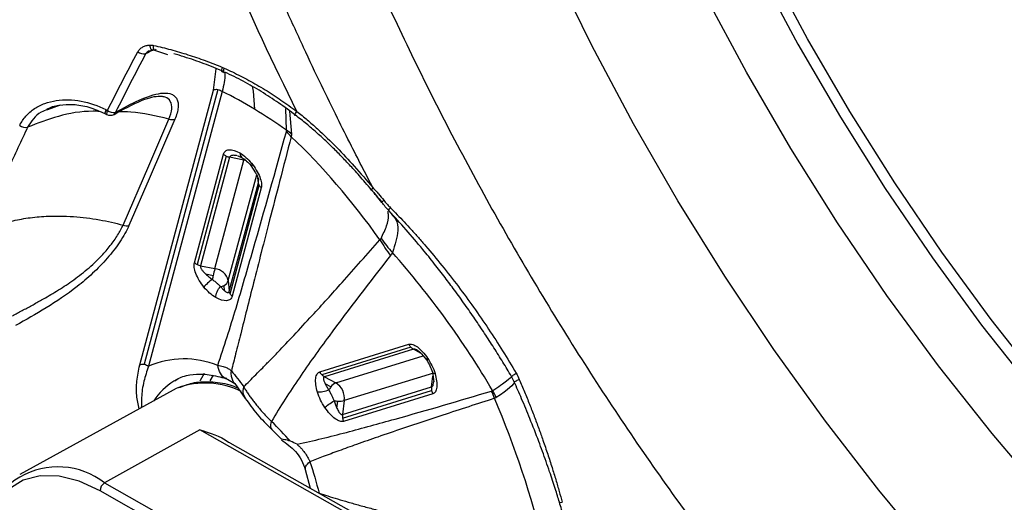
# Model space of a CAD drawing. Units: millimetres. Extents: x 69 to 1126, y 56 to 792.
# Drawn here: x 825 to 850, y 231 to 244 of the extents above; entities that cross this region are included whole.
import ezdxf

# ---------------------------------------------------------------- set-up
doc = ezdxf.new("R2010")
doc.units = ezdxf.units.MM

msp = doc.modelspace()

# ---------------------------------------------------------------- linework, layer by layer
at = {"color": 7, "linetype": 'Continuous', "lineweight": 25}
for p, q in [((828.235, 242.754), (828.326, 242.776)), ((828.348, 242.776), (828.273, 242.747)), ((828.378, 242.77), (828.716, 242.662)), ((829.907, 241.736), (829.981, 242.287)), ((827.991, 234.585), (829.907, 241.736)), ((830.023, 241.753), (828.107, 234.602)), ((830.137, 241.702), (828.221, 234.55)), ((825.923, 241.346), (825.593, 241.223)), ((827.36, 241.157), (827.434, 241.198)), ((831.814, 240.692), (831.796, 241.253)), ((831.888, 241.19), (831.943, 240.589)), ((827.092, 241.122), (827.136, 241.101)), ((827.323, 241.104), (827.397, 241.145)), ((829.414, 237.244), (830.17, 240.068)), ((830.244, 240.019), (829.487, 237.196)), ((830.331, 239.989), (829.575, 237.166)), ((829.946, 237.09), (830.703, 239.913)), ((830.703, 239.913), (830.331, 239.989)), ((830.548, 240.024), (830.657, 239.977)), ((830.767, 239.896), (830.703, 239.913)), ((830.883, 239.774), (831.007, 239.582)), ((830.297, 236.778), (831.035, 239.532)), ((831.08, 239.326), (831.068, 239.45)), ((830.323, 236.502), (831.08, 239.326)), ((830.345, 236.435), (831.102, 239.258)), ((831.153, 239.196), (830.396, 236.373)), ((834.548, 238.508), (834.574, 238.474)), ((829.575, 237.166), (829.946, 237.09)), ((829.904, 236.906), (829.714, 236.945)), ((830.2, 236.515), (830.186, 236.655)), ((830.297, 236.778), (830.323, 236.502)), ((832.679, 234.407), (834.997, 235.123)), ((835.048, 235.047), (832.729, 234.331)), ((835.115, 234.995), (832.797, 234.278)), ((833.094, 234.117), (835.371, 234.82)), ((835.318, 234.885), (835.115, 234.995)), ((835.326, 234.876), (835.454, 234.72)), ((829.9, 234.32), (829.813, 234.173)), ((832.797, 234.278), (833.094, 234.117)), ((835.634, 234.373), (833.316, 233.657)), ((835.587, 234.012), (835.624, 234.294)), ((835.61, 234.397), (835.646, 234.142)), ((828.938, 234.199), (828.881, 234.166)), ((830.275, 234.215), (830.463, 234.101)), ((830.463, 234.101), (830.739, 233.715)), ((832.968, 234.015), (832.816, 234.097)), ((833.268, 233.296), (835.587, 234.012)), ((828.858, 233.927), (824.873, 231.739)), ((833.27, 233.205), (835.589, 233.921)), ((835.617, 233.833), (833.298, 233.117)), ((833.122, 233.461), (833.146, 233.644)), ((833.316, 233.657), (833.268, 233.296)), ((829.553, 232.898), (827.075, 231.518)), ((838.74, 227.707), (829.553, 232.898)), ((831.437, 232.899), (831.683, 232.654)), ((838.902, 227.721), (830.347, 232.555)), ((832.301, 231.866), (832.426, 231.38)), ((827.075, 231.518), (838.617, 224.997)), ((838.498, 224.791), (826.957, 231.312))]:
    msp.add_line(p, q, dxfattribs=at)
at = {"color": 7, "linetype": 'Continuous', "lineweight": 25, "flags": 128}
for points in [[(851.617, 231.106), (850.176, 232.798), (848.782, 234.562), (847.441, 236.391), (846.157, 238.278), (844.936, 240.216), (843.781, 242.199), (842.698, 244.219), (841.689, 246.269), (840.759, 248.341)], [(851.663, 226.373), (850.145, 227.949), (848.664, 229.603), (847.227, 231.332), (845.837, 233.127), (844.499, 234.984), (843.219, 236.896), (841.999, 238.857), (840.845, 240.86), (839.76, 242.898), (838.748, 244.964), (837.813, 247.052)], [(844.087, 244.86), (845.123, 242.928), (846.228, 241.032), (847.396, 239.177), (848.623, 237.372), (849.906, 235.623), (851.24, 233.936)], [(851.489, 234.08), (850.156, 235.767), (848.873, 237.517), (847.645, 239.321), (846.477, 241.176), (845.373, 243.072), (844.336, 245.004)], [(828.273, 242.747), (828.2, 242.708), (828.144, 242.677)], [(830.92, 241.841), (830.945, 241.709), (830.976, 241.237)], [(827.108, 241.227), (827.096, 241.191), (827.088, 241.162), (827.086, 241.139), (827.089, 241.126), (827.093, 241.122)], [(827.151, 241.205), (827.139, 241.17), (827.132, 241.14), (827.129, 241.118), (827.132, 241.104), (827.136, 241.101)], [(832.047, 241.081), (832.038, 241.076), (832.032, 241.077), (832.03, 241.083), (832.033, 241.094), (832.039, 241.11), (832.049, 241.13), (832.063, 241.153), (832.079, 241.179)], [(827.558, 238.223), (828.226, 239.768), (828.751, 240.982)], [(828.904, 240.975), (828.236, 239.43), (827.711, 238.216)], [(830.711, 239.941), (830.707, 239.93), (830.703, 239.913)], [(829.561, 234.168), (829.57, 234.187), (829.677, 234.373)], [(828.979, 233.987), (828.94, 233.969), (828.858, 233.927)], [(826.957, 231.312), (826.415, 231.563), (825.891, 231.694), (825.402, 231.702), (824.961, 231.586), (824.584, 231.351), (824.282, 231.002), (824.064, 230.552), (823.955, 230.125)]]:
    msp.add_lwpolyline(points, dxfattribs=at)
at = {"color": 7, "linetype": 'Continuous', "lineweight": 25}
for centre, radius, start, end in [((828.11, 242.972), 0.297, 235.2275, 276.4672), ((824.354, 230.263), 12.818, 58.8918, 63.1798), ((827.317, 241.444), 0.291, 235.3271, 278.5312), ((827.355, 241.214), 0.0806, 301.0249, 348.1288), ((823.481, 228.813), 14.51, 54.9496, 58.8973), ((827.226, 241.279), 0.2, 243.2419, 298.9391), ((827.281, 241.173), 0.0806, 301.0249, 348.1288), ((828.836, 241.203), 0.237, 248.86, 286.5546), ((825.022, 241.048), 0.282, 236.4871, 280.7144), ((831.138, 239.702), 1.198, 47.7435, 55.6545), ((830.91, 239.649), 1.346, 40.4801, 48.2342), ((834.167, 239.078), 0.159, 131.6181, 155.9425), ((827.644, 238.444), 0.238, 248.7592, 286.5372), ((837.581, 239.793), 3.867, 210.3221, 217.6558), ((837.233, 239.989), 3.638, 215.5242, 222.9206), ((816.993, 222.01), 23.435, 30.5368, 41.4111), ((833.256, 236.226), 3.42, 165.3819, 168.5399), ((829.897, 236.681), 0.411, 13.6597, 83.2131), ((834.113, 236.036), 4.299, 168.3294, 169.6183), ((830.025, 236.968), 0.352, 281.6832, 297.2281), ((830.1, 236.845), 0.208, 294.4237, 341.3084), ((829.148, 232.404), 2.338, 68.0869, 113.3565), ((829.762, 232.743), 1.674, 121.7575, 147.1238), ((829.703, 231.977), 2.136, 64.0119, 109.8009), ((833.415, 233.67), 0.565, 142.2821, 152.1552), ((833.204, 233.852), 0.288, 112.49, 145.328), ((832.856, 233.719), 0.464, 352.2338, 59.0724), ((835.673, 233.203), 1.636, 18.3024, 25.3971), ((835.788, 233.081), 1.622, 23.9809, 31.0255), ((833.206, 234.553), 0.911, 260.0322, 266.218), ((833.195, 234.149), 0.507, 264.4243, 283.7252), ((826.082, 227.459), 7.777, 41.3887, 46.6229), ((825.863, 229.956), 1.978, 52.1853, 188.2986), ((827.21, 231.303), 0.253, 122.0471, 178.0714), ((838.955, 231.125), 0.116, 250.6668, 285.7371)]:
    msp.add_arc(centre, radius, start, end, dxfattribs=at)
for points, knots in [([(821.481, 311.697), (821.421, 311.732), (821.362, 311.766), (821.243, 311.834), (821.183, 311.868), (821.004, 311.971), (820.885, 312.04), (820.647, 312.176), (820.527, 312.247), (820.291, 312.358), (820.175, 312.401), (819.834, 312.491), (819.619, 312.498), (819.235, 312.401), (819.067, 312.299), (818.798, 311.996), (818.698, 311.797), (818.609, 311.445), (818.59, 311.319), (818.578, 311.121), (818.578, 311.052), (818.578, 310.915), (818.578, 310.846), (818.578, 310.503), (818.579, 310.229), (818.58, 309.818), (818.58, 309.681), (818.58, 309.406), (818.581, 309.271), (818.581, 308.992), (818.581, 308.85), (818.582, 308.568), (818.582, 308.427), (818.583, 308.006), (818.583, 307.724), (818.584, 306.88), (818.585, 306.317), (818.587, 304.629), (818.589, 303.503), (818.597, 297.877), (818.606, 293.379), (818.613, 286.637), (818.614, 284.392), (818.614, 279.898), (818.611, 277.655), (818.601, 273.163), (818.595, 270.916), (818.598, 266.407), (818.605, 264.146), (818.616, 257.365), (818.615, 252.846), (818.608, 243.812), (818.601, 239.297), (818.591, 233.655), (818.589, 232.526), (818.586, 230.835), (818.585, 230.27), (818.584, 229.424), (818.583, 229.143), (818.582, 228.789), (818.582, 228.718), (818.581, 228.578), (818.581, 228.511), (818.581, 228.306), (818.58, 228.169), (818.58, 227.964), (818.579, 227.896), (818.583, 227.758), (818.587, 227.687), (818.609, 227.472), (818.635, 227.324), (818.741, 226.874), (818.852, 226.566), (819.138, 225.967), (819.313, 225.676), (819.706, 225.148), (819.924, 224.911), (820.266, 224.619), (820.383, 224.532), (820.561, 224.42), (820.62, 224.387), (820.739, 224.319), (820.798, 224.285), (820.976, 224.183), (821.095, 224.115), (821.273, 224.013), (821.332, 223.98), (821.453, 223.911), (821.515, 223.875), (821.822, 223.7), (822.067, 223.56), (822.557, 223.279), (822.802, 223.139), (825.007, 221.876), (826.963, 220.751), (830.877, 218.499), (832.834, 217.373), (834.79, 216.246)], [0, 0, 0, 0, 0.001953, 0.001953, 0.003906, 0.003906, 0.007813, 0.007813, 0.011719, 0.011719, 0.015625, 0.015625, 0.023438, 0.023438, 0.03125, 0.03125, 0.039063, 0.039063, 0.042969, 0.042969, 0.044922, 0.044922, 0.046875, 0.046875, 0.054688, 0.054688, 0.058594, 0.058594, 0.0625, 0.0625, 0.066406, 0.066406, 0.070313, 0.070313, 0.078125, 0.078125, 0.09375, 0.09375, 0.125, 0.125, 0.25, 0.25, 0.3125, 0.3125, 0.375, 0.375, 0.4375, 0.4375, 0.5, 0.5, 0.625, 0.625, 0.75, 0.75, 0.78125, 0.78125, 0.796875, 0.796875, 0.804688, 0.804688, 0.806641, 0.806641, 0.808594, 0.808594, 0.8125, 0.8125, 0.814453, 0.814453, 0.816406, 0.816406, 0.820313, 0.820313, 0.828125, 0.828125, 0.835938, 0.835938, 0.84375, 0.84375, 0.847656, 0.847656, 0.849609, 0.849609, 0.851563, 0.851563, 0.855469, 0.855469, 0.857422, 0.857422, 0.859375, 0.859375, 0.867188, 0.867188, 0.875, 0.875, 0.9375, 0.9375, 1, 1, 1, 1]), ([(834.061, 239.197), (833.978, 239.357), (833.789, 239.717), (833.48, 240.32), (833.115, 241.048), (832.698, 241.901), (832.235, 242.881), (831.729, 243.988), (831.188, 245.224), (830.619, 246.589), (830.03, 248.083), (829.429, 249.704), (828.827, 251.451), (828.235, 253.322), (827.691, 255.221), (827.22, 257.054), (826.836, 258.726), (826.527, 260.239), (826.047, 262.894), (825.596, 266.429), (825.444, 270.142), (825.514, 272.971), (825.695, 275.282), (826.015, 277.571), (826.466, 279.754), (827.024, 281.764), (827.621, 283.441), (828.231, 284.86), (828.843, 286.088), (829.577, 287.352), (830.315, 288.432), (830.998, 289.306), (831.564, 289.962), (832.118, 290.546), (832.655, 291.065), (833.171, 291.522), (833.66, 291.924), (833.983, 292.166), (834.137, 292.281)], [0, 0, 0, 0, 0.007635, 0.017211, 0.02871, 0.042148, 0.057516, 0.074815, 0.094042, 0.115207, 0.138296, 0.163319, 0.190264, 0.219141, 0.249943, 0.278444, 0.304613, 0.328448, 0.349949, 0.431056, 0.500017, 0.537747, 0.579429, 0.625065, 0.666724, 0.708392, 0.750063, 0.777219, 0.807099, 0.839705, 0.875029, 0.896681, 0.917072, 0.936191, 0.954043, 0.970628, 0.985947, 1, 1, 1, 1]), ([(837.97, 292.189), (837.888, 292.136), (837.396, 291.819), (836.554, 291.142), (835.453, 290.156), (834.425, 289.068), (833.467, 287.892), (832.583, 286.626), (831.773, 285.273), (831.041, 283.835), (830.39, 282.314), (829.821, 280.716), (829.336, 279.043), (828.938, 277.3), (828.628, 275.493), (828.406, 273.627), (828.274, 271.708), (828.23, 269.741), (828.274, 267.733), (828.406, 265.688), (828.625, 263.611), (828.929, 261.51), (829.317, 259.387), (829.788, 257.249), (830.34, 255.1), (830.971, 252.946), (831.68, 250.791), (832.464, 248.64), (833.321, 246.499), (834.25, 244.372), (835.247, 242.264), (836.31, 240.18), (837.437, 238.126), (838.626, 236.105), (839.872, 234.123), (841.174, 232.184), (842.528, 230.292), (843.931, 228.454), (845.38, 226.672), (846.873, 224.951), (848.405, 223.296), (849.974, 221.71), (851.575, 220.197), (853.207, 218.762), (854.864, 217.408), (856.545, 216.138), (858.245, 214.957), (859.96, 213.868), (861.688, 212.874), (863.424, 211.978), (865.163, 211.185), (866.902, 210.496), (868.636, 209.915), (870.359, 209.445), (872.066, 209.088), (873.752, 208.844), (875.41, 208.715), (877.034, 208.703), (878.64, 208.798), (879.684, 208.961), (880.212, 209.044)], [0, 0, 0, 0, 0.00325, 0.019625, 0.036033, 0.052509, 0.069088, 0.085792, 0.102641, 0.119641, 0.13679, 0.154078, 0.171491, 0.189006, 0.206601, 0.224256, 0.24195, 0.259667, 0.277394, 0.295117, 0.312831, 0.330532, 0.348216, 0.365882, 0.383532, 0.401165, 0.418783, 0.436388, 0.45398, 0.471563, 0.489138, 0.506708, 0.524275, 0.541841, 0.559408, 0.576978, 0.594554, 0.612138, 0.629731, 0.647337, 0.664957, 0.682594, 0.70025, 0.717926, 0.735623, 0.753341, 0.771082, 0.788842, 0.80662, 0.824409, 0.842201, 0.859981, 0.877734, 0.895441, 0.913079, 0.930623, 0.94805, 0.965339, 0.982474, 1, 1, 1, 1]), ([(832.079, 241.179), (831.467, 242.417), (830.887, 243.662), (830.067, 245.541), (829.803, 246.169), (829.291, 247.425), (829.044, 248.055), (828.33, 249.943), (827.89, 251.204), (827.088, 253.718), (826.724, 254.972), (825.751, 258.715), (825.259, 261.176), (824.765, 264.786), (824.641, 265.975), (824.474, 268.317), (824.431, 269.473), (824.422, 272.873), (824.576, 275.065), (825.052, 278.177), (825.251, 279.186), (825.729, 281.137), (826.008, 282.078), (826.961, 284.789), (827.752, 286.446), (828.921, 288.291), (829.164, 288.648), (829.667, 289.339), (829.928, 289.674), (830.466, 290.319), (830.743, 290.631), (831.172, 291.079), (831.317, 291.226), (831.538, 291.442), (831.611, 291.513), (831.76, 291.653), (831.836, 291.723), (831.911, 291.792)], [0, 0, 0, 0, 0.0625, 0.0625, 0.09375, 0.09375, 0.125, 0.125, 0.1875, 0.1875, 0.25, 0.25, 0.375, 0.375, 0.4375, 0.4375, 0.5, 0.5, 0.625, 0.625, 0.6875, 0.6875, 0.75, 0.75, 0.875, 0.875, 0.90625, 0.90625, 0.9375, 0.9375, 0.96875, 0.96875, 0.984375, 0.984375, 0.992187, 0.992187, 1, 1, 1, 1]), ([(827.941, 242.728), (827.949, 242.742), (827.964, 242.768), (827.994, 242.803), (828.03, 242.833), (828.083, 242.867), (828.157, 242.898), (828.222, 242.903), (828.255, 242.905)], [0, 0, 0, 0, 0.123666, 0.247059, 0.372289, 0.501375, 0.749659, 1, 1, 1, 1]), ([(828.236, 242.753), (828.218, 242.743), (828.183, 242.722), (828.157, 242.692), (828.144, 242.677)], [0, 0, 0, 0, 0.506103, 1, 1, 1, 1]), ([(828.357, 242.795), (828.349, 242.785), (828.339, 242.777), (828.319, 242.775), (828.308, 242.779), (828.287, 242.801), (828.278, 242.818), (828.264, 242.859), (828.258, 242.882), (828.255, 242.905)], [0, 0, 0, 0, 0.25, 0.25, 0.5, 0.5, 0.75, 0.75, 1, 1, 1, 1]), ([(828.273, 242.747), (828.276, 242.757), (828.282, 242.774), (828.295, 242.784), (828.301, 242.788)], [0, 0, 0, 0, 0.545948, 1, 1, 1, 1]), ([(828.365, 242.78), (828.358, 242.79), (828.354, 242.807), (828.35, 242.848), (828.351, 242.872), (828.353, 242.896)], [0, 0, 0, 0, 0.5, 0.5, 1, 1, 1, 1]), ([(828.353, 242.896), (828.427, 242.879), (828.576, 242.845), (828.8, 242.788), (829.023, 242.725), (829.248, 242.657), (829.472, 242.583), (829.697, 242.503), (829.922, 242.418), (830.072, 242.357), (830.147, 242.326)], [0, 0, 0, 0, 0.1222704, 0.2452227, 0.3689058, 0.493369, 0.6186612, 0.7448313, 0.871928, 1, 1, 1, 1]), ([(828.417, 242.799), (828.408, 242.786), (828.398, 242.776), (828.38, 242.768), (828.371, 242.77), (828.365, 242.78)], [0, 0, 0, 0, 0.5, 0.5, 1, 1, 1, 1]), ([(830.169, 242.22), (830.086, 242.255), (829.919, 242.325), (829.666, 242.422), (829.408, 242.514), (829.146, 242.601), (828.969, 242.653), (828.881, 242.679)], [0, 0, 0, 0, 0.196128, 0.394202, 0.594214, 0.796152, 1, 1, 1, 1]), ([(830.131, 242.219), (830.128, 242.23), (830.129, 242.246), (830.135, 242.284), (830.14, 242.305), (830.147, 242.326)], [0, 0, 0, 0, 0.5, 0.5, 1, 1, 1, 1]), ([(830.169, 242.22), (830.16, 242.211), (830.151, 242.205), (830.138, 242.204), (830.133, 242.209), (830.131, 242.219)], [0, 0, 0, 0, 0.5, 0.5, 1, 1, 1, 1]), ([(830.205, 242.204), (830.206, 242.184), (830.217, 242.041), (830.174, 241.859), (830.137, 241.702)], [0, 0, 0, 0, 0.134993, 1, 1, 1, 1]), ([(830.173, 242.2), (830.171, 242.21), (830.172, 242.226), (830.18, 242.263), (830.186, 242.284), (830.193, 242.305)], [0, 0, 0, 0, 0.5, 0.5, 1, 1, 1, 1]), ([(830.21, 242.201), (830.201, 242.192), (830.193, 242.186), (830.179, 242.185), (830.175, 242.189), (830.173, 242.2)], [0, 0, 0, 0, 0.5, 0.5, 1, 1, 1, 1]), ([(830.193, 242.305), (830.265, 242.272), (830.408, 242.207), (830.621, 242.1), (830.832, 241.988), (831.043, 241.87), (831.253, 241.745), (831.462, 241.613), (831.669, 241.475), (831.875, 241.331), (832.011, 241.23), (832.079, 241.179)], [0, 0, 0, 0, 0.107792, 0.216257, 0.325462, 0.435475, 0.546363, 0.658193, 0.771032, 0.884946, 1, 1, 1, 1]), ([(832.047, 241.081), (831.974, 241.135), (831.829, 241.245), (831.607, 241.401), (831.382, 241.552), (831.154, 241.696), (830.922, 241.833), (830.688, 241.964), (830.451, 242.087), (830.29, 242.164), (830.21, 242.202)], [0, 0, 0, 0, 0.125639, 0.251117, 0.376424, 0.501549, 0.626481, 0.751209, 0.875719, 1, 1, 1, 1]), ([(824.866, 240.813), (824.91, 240.903), (824.964, 240.985), (825.093, 241.132), (825.169, 241.197), (825.334, 241.307), (825.423, 241.352), (825.614, 241.423), (825.716, 241.449), (825.924, 241.481), (826.029, 241.487), (826.245, 241.481), (826.355, 241.469), (826.685, 241.406), (826.899, 241.331), (827.108, 241.227)], [0, 0, 0, 0, 0.125, 0.125, 0.25, 0.25, 0.375, 0.375, 0.5, 0.5, 0.625, 0.625, 0.75, 0.75, 1, 1, 1, 1]), ([(827.398, 241.146), (827.651, 241.279), (828.001, 241.464), (828.381, 241.578), (828.503, 241.576), (828.565, 241.575)], [0, 0, 0, 0, 0.5550712, 0.7712176, 1, 1, 1, 1]), ([(827.434, 241.198), (827.645, 241.315), (827.854, 241.423), (828.252, 241.589), (828.445, 241.648), (828.686, 241.66), (828.759, 241.651), (828.849, 241.614), (828.875, 241.598), (828.922, 241.557), (828.941, 241.532), (828.971, 241.474), (828.982, 241.441), (828.993, 241.366), (828.994, 241.325), (828.981, 241.191), (828.952, 241.087), (828.904, 240.975)], [0, 0, 0, 0, 0.25, 0.25, 0.5, 0.5, 0.625, 0.625, 0.6875, 0.6875, 0.75, 0.75, 0.8125, 0.8125, 0.875, 0.875, 1, 1, 1, 1]), ([(828.751, 240.982), (828.784, 241.075), (828.85, 241.261), (828.8, 241.455), (828.693, 241.555), (828.588, 241.564), (828.554, 241.567)], [0, 0, 0, 0, 0.285608, 0.57246, 0.863188, 1, 1, 1, 1]), ([(825.593, 241.223), (825.535, 241.205), (825.387, 241.16), (825.213, 240.995), (825.12, 240.845), (825.074, 240.771)], [0, 0, 0, 0, 0.245035, 0.624249, 1, 1, 1, 1]), ([(826.944, 241.181), (826.889, 241.182), (826.511, 241.195), (825.853, 241.075), (825.334, 240.872), (825.074, 240.771)], [0, 0, 0, 0, 0.077197, 0.538108, 1, 1, 1, 1]), ([(825.572, 241.243), (825.673, 241.288), (825.779, 241.335), (825.9, 241.341), (825.907, 241.341)], [0, 0, 0, 0, 0.946303, 1, 1, 1, 1]), ([(825.907, 241.341), (826.022, 241.353), (826.269, 241.377), (826.678, 241.304), (826.952, 241.184), (827.092, 241.122)], [0, 0, 0, 0, 0.298082, 0.638169, 1, 1, 1, 1]), ([(828.751, 240.982), (828.417, 241.061), (827.967, 241.168), (827.53, 241.169), (827.418, 241.169)], [0, 0, 0, 0, 0.741561, 1, 1, 1, 1]), ([(832.079, 241.179), (832.126, 241.144), (832.218, 241.072), (832.352, 240.962), (832.485, 240.846), (832.746, 240.611), (833.116, 240.252), (833.597, 239.742), (833.901, 239.385), (834.061, 239.197)], [0, 0, 0, 0, 0.06275, 0.125012, 0.184727, 0.250092, 0.500084, 0.735617, 1, 1, 1, 1]), ([(834.027, 239.136), (833.972, 239.202), (833.867, 239.326), (833.714, 239.501), (833.536, 239.699), (833.331, 239.919), (833.086, 240.17), (832.84, 240.408), (832.587, 240.638), (832.325, 240.863), (832.142, 241.006), (832.047, 241.081)], [0, 0, 0, 0, 0.092027, 0.175394, 0.250044, 0.380051, 0.499897, 0.629, 0.749896, 0.869379, 1, 1, 1, 1]), ([(825.074, 240.771), (824.99, 240.592), (824.82, 240.231), (824.57, 239.689), (824.322, 239.144), (824.076, 238.594), (823.915, 238.227), (823.834, 238.042)], [0, 0, 0, 0, 0.195969, 0.393932, 0.59391, 0.795926, 1, 1, 1, 1]), ([(830.02, 234.573), (830.188, 235.062), (830.345, 235.562), (830.649, 236.569), (830.797, 237.076), (831.237, 238.603), (831.523, 239.627), (831.807, 240.653)], [0, 0, 0, 0, 0.25, 0.25, 0.5, 0.5, 1, 1, 1, 1]), ([(831.934, 240.523), (831.833, 240.135), (831.645, 239.414), (831.386, 238.411), (831.159, 237.533), (830.961, 236.753), (830.783, 236.047), (830.628, 235.43), (830.495, 234.903), (830.413, 234.578), (830.376, 234.431)], [0, 0, 0, 0, 0.193345, 0.359635, 0.498872, 0.629248, 0.744543, 0.84476, 0.929907, 1, 1, 1, 1]), ([(831.943, 240.589), (831.942, 240.578), (831.94, 240.555), (831.936, 240.534), (831.934, 240.523)], [0, 0, 0, 0, 0.49967, 1, 1, 1, 1]), ([(830.17, 240.068), (830.179, 240.101), (830.196, 240.129), (830.244, 240.17), (830.277, 240.182), (830.393, 240.191), (830.496, 240.158), (830.598, 240.101)], [0, 0, 0, 0, 0.25, 0.25, 0.5, 0.5, 1, 1, 1, 1]), ([(830.54, 240.026), (830.52, 240.029), (830.484, 240.036), (830.435, 240.039), (830.394, 240.036), (830.363, 240.027), (830.341, 240.012), (830.334, 239.997), (830.331, 239.989)], [0, 0, 0, 0, 0.231468, 0.432792, 0.60604, 0.754459, 0.88319, 1, 1, 1, 1]), ([(830.598, 240.101), (830.6, 240.079), (830.605, 240.036), (830.628, 239.994), (830.651, 239.983), (830.659, 239.979)], [0, 0, 0, 0, 0.391508, 0.782826, 1, 1, 1, 1]), ([(830.657, 239.977), (830.697, 239.95), (830.778, 239.895), (830.847, 239.815), (830.883, 239.774)], [0, 0, 0, 0, 0.489639, 1, 1, 1, 1]), ([(830.904, 239.83), (830.991, 239.719), (831.069, 239.592), (831.137, 239.42), (831.151, 239.366), (831.164, 239.271), (831.162, 239.23), (831.153, 239.196)], [0, 0, 0, 0, 0.5, 0.5, 0.75, 0.75, 1, 1, 1, 1]), ([(831.007, 239.582), (831.014, 239.572), (831.04, 239.533), (831.061, 239.476), (831.077, 239.421), (831.08, 239.4), (831.082, 239.39)], [0, 0, 0, 0, 0.166898, 0.633771, 0.829088, 1, 1, 1, 1]), ([(831.08, 239.326), (831.081, 239.332), (831.084, 239.345), (831.084, 239.366), (831.082, 239.381), (831.081, 239.387)], [0, 0, 0, 0, 0.355683, 0.733418, 1, 1, 1, 1]), ([(834.022, 239.143), (834.063, 239.094), (834.154, 238.985), (834.244, 238.874), (834.293, 238.814)], [0, 0, 0, 0, 0.452817, 1, 1, 1, 1]), ([(834.296, 238.808), (834.249, 238.866), (834.16, 238.976), (834.07, 239.085), (834.027, 239.136)], [0, 0, 0, 0, 0.528758, 1, 1, 1, 1]), ([(834.061, 239.197), (834.063, 239.195), (834.066, 239.192), (834.072, 239.185), (834.082, 239.173), (834.103, 239.15), (834.144, 239.103), (834.226, 239.008), (834.295, 238.925), (834.341, 238.87)], [0, 0, 0, 0, 0.0156116, 0.0312398, 0.0624953, 0.1250032, 0.250009, 0.499997, 1, 1, 1, 1]), ([(834.296, 238.808), (834.294, 238.808), (834.291, 238.809), (834.293, 238.815), (834.298, 238.823), (834.307, 238.834), (834.318, 238.846), (834.329, 238.858), (834.337, 238.866), (834.341, 238.87)], [0, 0, 0, 0, 0.173655, 0.340915, 0.498647, 0.644518, 0.77706, 0.89558, 1, 1, 1, 1]), ([(834.341, 238.87), (834.355, 238.854), (834.387, 238.815), (834.446, 238.749), (834.492, 238.701), (834.518, 238.674)], [0, 0, 0, 0, 0.243525, 0.571448, 1, 1, 1, 1]), ([(834.475, 238.599), (834.469, 238.6), (834.47, 238.608), (834.486, 238.635), (834.5, 238.654), (834.518, 238.674)], [0, 0, 0, 0, 0.5, 0.5, 1, 1, 1, 1]), ([(834.518, 238.674), (834.577, 238.614), (834.696, 238.492), (834.876, 238.303), (835.059, 238.104), (835.246, 237.897), (835.515, 237.588), (835.867, 237.166), (836.282, 236.633), (836.686, 236.082), (837.07, 235.523), (837.442, 234.952), (837.675, 234.564), (837.792, 234.37)], [0, 0, 0, 0, 0.046849, 0.095269, 0.145281, 0.19691, 0.250181, 0.372327, 0.500353, 0.623517, 0.750044, 0.874768, 1, 1, 1, 1]), ([(823.834, 238.042), (823.875, 238.061), (823.956, 238.1), (824.084, 238.152), (824.217, 238.202), (824.354, 238.247), (824.496, 238.289), (824.735, 238.35), (825.083, 238.415), (825.512, 238.455), (825.908, 238.462), (826.26, 238.447), (826.604, 238.414), (826.935, 238.364), (827.252, 238.301), (827.457, 238.248), (827.558, 238.223)], [0, 0, 0, 0, 0.0411095, 0.0825269, 0.1242276, 0.1661864, 0.2083767, 0.2507712, 0.3744656, 0.4993297, 0.591078, 0.6797552, 0.7651334, 0.8470396, 0.9253529, 1, 1, 1, 1]), ([(834.272, 237.875), (834.326, 237.987), (834.433, 238.211), (834.485, 238.444), (834.458, 238.541), (834.449, 238.574)], [0, 0, 0, 0, 0.3990648, 0.7998038, 1, 1, 1, 1]), ([(836.184, 236.532), (836.103, 236.64), (835.933, 236.869), (835.658, 237.223), (835.321, 237.64), (834.926, 238.106), (834.626, 238.435), (834.475, 238.599)], [0, 0, 0, 0, 0.151312, 0.317924, 0.500033, 0.749812, 1, 1, 1, 1]), ([(834.574, 238.474), (834.606, 238.44), (834.696, 238.343), (834.734, 238.037), (834.631, 237.71), (834.569, 237.511)], [0, 0, 0, 0, 0.174764, 0.500368, 1, 1, 1, 1]), ([(824.676, 235.859), (824.76, 235.905), (824.927, 235.997), (825.182, 236.135), (825.48, 236.3), (825.828, 236.501), (826.226, 236.76), (826.624, 237.063), (826.921, 237.341), (827.116, 237.555), (827.227, 237.689), (827.328, 237.824), (827.418, 237.96), (827.497, 238.093), (827.537, 238.18), (827.558, 238.223)], [0, 0, 0, 0, 0.0840288, 0.1667713, 0.2496427, 0.3739329, 0.4992019, 0.6247666, 0.7489227, 0.7915355, 0.8338441, 0.8758419, 0.9175276, 0.9589078, 1, 1, 1, 1]), ([(827.711, 238.216), (827.651, 238.077), (827.572, 237.935), (827.378, 237.643), (827.267, 237.5), (827.025, 237.223), (826.897, 237.092), (826.634, 236.847), (826.498, 236.731), (826.092, 236.413), (825.823, 236.235), (825.288, 235.907), (825.024, 235.759), (824.761, 235.612)], [0, 0, 0, 0, 0.125, 0.125, 0.25, 0.25, 0.375, 0.375, 0.5, 0.5, 0.75, 0.75, 1, 1, 1, 1]), ([(830.697, 234.017), (830.747, 234.067), (830.851, 234.17), (831.015, 234.336), (831.195, 234.517), (831.388, 234.714), (831.658, 234.992), (832.023, 235.378), (832.58, 235.976), (833.328, 236.804), (833.914, 237.468), (834.243, 237.841)], [0, 0, 0, 0, 0.044446, 0.092373, 0.143789, 0.198702, 0.257114, 0.371982, 0.506457, 0.723396, 1, 1, 1, 1]), ([(834.243, 237.841), (834.248, 237.845), (834.26, 237.854), (834.268, 237.868), (834.272, 237.875)], [0, 0, 0, 0, 0.506746, 1, 1, 1, 1]), ([(834.519, 237.431), (833.979, 236.742), (833.441, 236.049), (832.656, 234.982), (832.397, 234.622), (831.894, 233.886), (831.65, 233.509), (831.423, 233.112)], [0, 0, 0, 0, 0.5, 0.5, 0.75, 0.75, 1, 1, 1, 1]), ([(829.663, 236.611), (829.576, 236.721), (829.498, 236.849), (829.43, 237.021), (829.415, 237.075), (829.403, 237.17), (829.405, 237.211), (829.414, 237.244)], [0, 0, 0, 0, 0.5, 0.5, 0.75, 0.75, 1, 1, 1, 1]), ([(829.575, 237.166), (829.574, 237.16), (829.572, 237.147), (829.576, 237.125), (829.585, 237.101), (829.6, 237.074), (829.621, 237.044), (829.647, 237.012), (829.678, 236.979), (829.702, 236.957), (829.714, 236.945)], [0, 0, 0, 0, 0.086967, 0.179325, 0.280794, 0.394202, 0.521583, 0.664377, 0.823603, 1, 1, 1, 1]), ([(829.714, 236.945), (829.714, 236.945), (829.739, 236.923), (829.794, 236.876), (829.853, 236.834), (829.885, 236.811)], [0, 0, 0, 0, 0.000288, 0.451856, 1, 1, 1, 1]), ([(829.885, 236.811), (829.898, 236.8), (829.923, 236.777), (829.962, 236.746), (830.006, 236.709), (830.05, 236.665), (830.081, 236.637), (830.096, 236.624)], [0, 0, 0, 0, 0.163377, 0.326765, 0.500115, 0.75555, 1, 1, 1, 1]), ([(830.096, 236.624), (830.106, 236.612), (830.125, 236.589), (830.159, 236.552), (830.184, 236.528), (830.2, 236.515), (830.2, 236.515)], [0, 0, 0, 0, 0.287839, 0.547655, 0.999713, 1, 1, 1, 1]), ([(830.396, 236.373), (830.387, 236.34), (830.371, 236.312), (830.322, 236.271), (830.29, 236.259), (830.173, 236.25), (830.07, 236.283), (829.969, 236.34)], [0, 0, 0, 0, 0.25, 0.25, 0.5, 0.5, 1, 1, 1, 1]), ([(830.2, 236.515), (830.21, 236.506), (830.23, 236.49), (830.258, 236.475), (830.282, 236.468), (830.301, 236.47), (830.315, 236.481), (830.321, 236.495), (830.323, 236.502)], [0, 0, 0, 0, 0.231466, 0.432789, 0.606036, 0.754456, 0.883188, 1, 1, 1, 1]), ([(837.667, 234.288), (837.593, 234.413), (837.443, 234.662), (837.209, 235.035), (836.967, 235.409), (836.716, 235.783), (836.455, 236.159), (836.275, 236.407), (836.184, 236.532)], [0, 0, 0, 0, 0.161637, 0.325051, 0.490419, 0.657918, 0.827721, 1, 1, 1, 1]), ([(834.997, 235.123), (835.025, 235.131), (835.058, 235.13), (835.133, 235.107), (835.175, 235.085), (835.307, 234.987), (835.403, 234.88), (835.485, 234.763)], [0, 0, 0, 0, 0.25, 0.25, 0.5, 0.5, 1, 1, 1, 1]), ([(835.22, 234.963), (835.214, 234.967), (835.192, 234.983), (835.16, 234.993), (835.131, 234.998), (835.121, 234.996), (835.115, 234.995)], [0, 0, 0, 0, 0.155071, 0.614889, 0.813235, 1, 1, 1, 1]), ([(835.218, 234.967), (835.23, 234.959), (835.259, 234.941), (835.298, 234.91), (835.32, 234.882), (835.326, 234.876)], [0, 0, 0, 0, 0.358395, 0.839715, 1, 1, 1, 1]), ([(827.978, 233.444), (827.952, 233.557), (827.903, 233.775), (827.902, 234.156), (827.962, 234.442), (827.991, 234.585)], [0, 0, 0, 0, 0.353331, 0.67714, 1, 1, 1, 1]), ([(828.221, 234.55), (828.176, 234.419), (828.078, 234.131), (828.035, 233.786), (828.033, 233.562), (828.032, 233.474)], [0, 0, 0, 0, 0.334916, 0.735739, 1, 1, 1, 1]), ([(830.02, 234.573), (830.044, 234.57), (830.092, 234.564), (830.159, 234.548), (830.232, 234.523), (830.293, 234.493), (830.337, 234.464), (830.357, 234.448), (830.367, 234.439), (830.372, 234.435), (830.375, 234.432), (830.376, 234.431)], [0, 0, 0, 0, 0.171487, 0.341236, 0.509622, 0.757118, 0.879195, 0.939845, 0.970079, 0.985173, 1, 1, 1, 1]), ([(830.254, 234.231), (830.243, 234.233), (830.174, 234.247), (830.079, 234.362), (830.04, 234.503), (830.02, 234.573)], [0, 0, 0, 0, 0.090274, 0.545137, 1, 1, 1, 1]), ([(835.454, 234.72), (835.487, 234.668), (835.551, 234.565), (835.59, 234.453), (835.61, 234.397)], [0, 0, 0, 0, 0.502205, 1, 1, 1, 1]), ([(828.901, 234.169), (828.919, 234.183), (829.031, 234.268), (829.268, 234.331), (829.643, 234.359), (829.985, 234.307), (830.209, 234.236), (830.275, 234.215)], [0, 0, 0, 0, 0.058079, 0.362746, 0.616529, 0.887536, 1, 1, 1, 1]), ([(830.463, 234.102), (830.461, 234.104), (830.433, 234.132), (830.401, 234.203), (830.37, 234.311), (830.374, 234.391), (830.376, 234.431)], [0, 0, 0, 0, 0.0282386, 0.3522758, 0.6761048, 1, 1, 1, 1]), ([(832.618, 233.878), (832.581, 234.009), (832.562, 234.139), (832.579, 234.283), (832.591, 234.323), (832.628, 234.38), (832.652, 234.398), (832.679, 234.407)], [0, 0, 0, 0, 0.5, 0.5, 0.75, 0.75, 1, 1, 1, 1]), ([(832.797, 234.278), (832.792, 234.277), (832.783, 234.273), (832.775, 234.261), (832.771, 234.244), (832.771, 234.224), (832.776, 234.198), (832.785, 234.169), (832.798, 234.135), (832.81, 234.11), (832.816, 234.097)], [0, 0, 0, 0, 0.086965, 0.179322, 0.280791, 0.394199, 0.52158, 0.664374, 0.823602, 1, 1, 1, 1]), ([(835.611, 234.399), (835.611, 234.398), (835.609, 234.387), (835.629, 234.372), (835.661, 234.365), (835.677, 234.362)], [0, 0, 0, 0, 0.068861, 0.534317, 1, 1, 1, 1]), ([(835.677, 234.362), (835.715, 234.231), (835.733, 234.1), (835.717, 233.957), (835.704, 233.917), (835.668, 233.86), (835.644, 233.842), (835.617, 233.833)], [0, 0, 0, 0, 0.5, 0.5, 0.75, 0.75, 1, 1, 1, 1]), ([(837.178, 233.917), (837.334, 234.022), (837.456, 234.107), (837.622, 234.232), (837.665, 234.272), (837.667, 234.288)], [0, 0, 0, 0, 0.5, 0.5, 1, 1, 1, 1]), ([(837.667, 234.288), (837.668, 234.29), (837.679, 234.299), (837.725, 234.33), (837.758, 234.351), (837.791, 234.371)], [0, 0, 0, 0, 0.5, 0.5, 1, 1, 1, 1]), ([(830.549, 233.981), (830.48, 234.008), (830.235, 234.103), (829.829, 234.151), (829.371, 234.134), (829.113, 234.031), (828.998, 233.986)], [0, 0, 0, 0, 0.124547, 0.44026, 0.752089, 1, 1, 1, 1]), ([(830.747, 233.72), (830.725, 233.755), (830.671, 233.838), (830.688, 233.951), (830.697, 234.017)], [0, 0, 0, 0, 0.416018, 1, 1, 1, 1]), ([(830.697, 234.017), (830.716, 233.987), (830.752, 233.926), (830.811, 233.835), (830.874, 233.745), (830.94, 233.656), (831.016, 233.558), (831.103, 233.453), (831.204, 233.338), (831.292, 233.244), (831.357, 233.178), (831.389, 233.145), (831.406, 233.128), (831.416, 233.119), (831.42, 233.114), (831.423, 233.112)], [0, 0, 0, 0, 0.102393, 0.20331, 0.302881, 0.401229, 0.498474, 0.624727, 0.748866, 0.874353, 0.937191, 0.968637, 0.984366, 0.992233, 1, 1, 1, 1]), ([(832.816, 234.097), (832.816, 234.097), (832.829, 234.073), (832.859, 234.018), (832.895, 233.964), (832.915, 233.934)], [0, 0, 0, 0, 0.000287, 0.451857, 1, 1, 1, 1]), ([(835.587, 234.012), (835.592, 234.014), (835.601, 234.019), (835.619, 234.039), (835.637, 234.081), (835.64, 234.126), (835.642, 234.152)], [0, 0, 0, 0, 0.13145, 0.271052, 0.594684, 1, 1, 1, 1]), ([(837.737, 234.148), (837.738, 234.149), (837.751, 234.155), (837.8, 234.178), (837.835, 234.194), (837.87, 234.209)], [0, 0, 0, 0, 0.5, 0.5, 1, 1, 1, 1]), ([(838.916, 231.015), (838.899, 231.071), (838.864, 231.189), (838.804, 231.377), (838.736, 231.586), (838.657, 231.821), (838.539, 232.161), (838.37, 232.623), (838.157, 233.167), (837.943, 233.685), (837.803, 234.002), (837.738, 234.149)], [0, 0, 0, 0, 0.052641, 0.11182, 0.17755, 0.249844, 0.334209, 0.499625, 0.689839, 0.856628, 1, 1, 1, 1]), ([(837.87, 234.209), (837.916, 234.101), (838.008, 233.887), (838.137, 233.566), (838.261, 233.249), (838.377, 232.936), (838.494, 232.608), (838.609, 232.27), (838.721, 231.926), (838.82, 231.603), (838.908, 231.301), (838.961, 231.106), (838.986, 231.013)], [0, 0, 0, 0, 0.103735, 0.205568, 0.305553, 0.403741, 0.500181, 0.613152, 0.719554, 0.819451, 0.91291, 1, 1, 1, 1]), ([(832.087, 232.522), (832.52, 232.615), (832.946, 232.721), (833.794, 232.943), (834.215, 233.059), (835.478, 233.413), (836.315, 233.658), (837.151, 233.905)], [0, 0, 0, 0, 0.25, 0.25, 0.5, 0.5, 1, 1, 1, 1]), ([(832.915, 233.934), (832.922, 233.919), (832.937, 233.89), (832.961, 233.846), (832.99, 233.792), (833.016, 233.726), (833.038, 233.679), (833.048, 233.656)], [0, 0, 0, 0, 0.163377, 0.326765, 0.500115, 0.75555, 1, 1, 1, 1]), ([(837.27, 233.74), (837.263, 233.736), (837.249, 233.727), (837.234, 233.72), (837.226, 233.717)], [0, 0, 0, 0, 0.499704, 1, 1, 1, 1]), ([(830.739, 233.715), (830.834, 233.579), (831.025, 233.308), (831.3, 233.035), (831.437, 232.899)], [0, 0, 0, 0, 0.502814, 1, 1, 1, 1]), ([(837.226, 233.717), (836.778, 233.572), (835.98, 233.313), (834.966, 232.977), (834.217, 232.722), (833.664, 232.529), (833.192, 232.36), (832.788, 232.21), (832.536, 232.113), (832.42, 232.068)], [0, 0, 0, 0, 0.28039, 0.499, 0.634115, 0.748904, 0.844523, 0.928219, 1, 1, 1, 1]), ([(833.048, 233.656), (833.055, 233.637), (833.067, 233.6), (833.09, 233.534), (833.109, 233.489), (833.122, 233.461), (833.122, 233.461)], [0, 0, 0, 0, 0.287839, 0.547655, 0.999713, 1, 1, 1, 1]), ([(833.298, 233.117), (833.271, 233.109), (833.238, 233.109), (833.163, 233.132), (833.121, 233.155), (832.988, 233.253), (832.892, 233.36), (832.811, 233.477)], [0, 0, 0, 0, 0.25, 0.25, 0.5, 0.5, 1, 1, 1, 1]), ([(833.122, 233.461), (833.131, 233.442), (833.148, 233.407), (833.175, 233.362), (833.201, 233.328), (833.225, 233.306), (833.248, 233.294), (833.262, 233.295), (833.268, 233.296)], [0, 0, 0, 0, 0.231468, 0.432791, 0.606039, 0.754459, 0.88319, 1, 1, 1, 1]), ([(831.444, 232.906), (831.427, 232.923), (831.386, 232.963), (831.41, 233.057), (831.423, 233.112)], [0, 0, 0, 0, 0.423203, 1, 1, 1, 1]), ([(829.553, 232.898), (829.816, 232.819), (830.094, 232.735), (830.33, 232.56), (830.343, 232.55)], [0, 0, 0, 0, 0.94444, 1, 1, 1, 1]), ([(831.68, 232.638), (831.809, 232.544), (832.015, 232.394), (832.208, 232.113), (832.271, 231.947), (832.301, 231.866)], [0, 0, 0, 0, 0.462417, 0.736541, 1, 1, 1, 1]), ([(831.916, 232.601), (831.889, 232.611), (831.83, 232.633), (831.735, 232.642), (831.71, 232.649), (831.694, 232.654)], [0, 0, 0, 0, 0.2309877, 0.4941198, 1, 1, 1, 1]), ([(832.087, 232.522), (832.092, 232.518), (832.101, 232.509), (832.119, 232.493), (832.15, 232.463), (832.209, 232.402), (832.285, 232.31), (832.349, 232.211), (832.387, 232.14), (832.404, 232.104), (832.412, 232.086), (832.417, 232.076), (832.419, 232.071), (832.42, 232.068)], [0, 0, 0, 0, 0.0326357, 0.0651802, 0.1299957, 0.2585251, 0.5111517, 0.7581416, 0.879715, 0.9400584, 0.9701254, 0.9851335, 1, 1, 1, 1]), ([(832.308, 231.867), (832.304, 231.894), (832.294, 231.951), (832.376, 232.027), (832.42, 232.068)], [0, 0, 0, 0, 0.456944, 1, 1, 1, 1]), ([(832.658, 231.251), (832.734, 231.226), (832.893, 231.174), (833.146, 231.097), (833.423, 231.016), (833.725, 230.931), (834.05, 230.843), (834.4, 230.752), (834.774, 230.658), (835.172, 230.562), (835.717, 230.435), (836.455, 230.275), (837.43, 230.073), (838.133, 229.934), (838.51, 229.86)], [0, 0, 0, 0, 0.040851, 0.085521, 0.134023, 0.186363, 0.242548, 0.30258, 0.366462, 0.434197, 0.505785, 0.644531, 0.809265, 1, 1, 1, 1]), ([(839.283, 229.682), (839.258, 229.778), (839.206, 229.982), (839.121, 230.301), (839.025, 230.649), (838.953, 230.889), (838.916, 231.015)], [0, 0, 0, 0, 0.216204, 0.454743, 0.715911, 1, 1, 1, 1])]:
    msp.add_open_spline(points, degree=3, knots=knots, dxfattribs=at)
for points in [[(827.151, 241.205), (827.407, 241.708), (827.669, 242.216), (827.941, 242.728)], [(828.255, 242.905), (828.287, 242.906), (828.32, 242.903), (828.353, 242.896)], [(828.144, 242.677), (827.875, 242.168), (827.614, 241.661), (827.36, 241.157)], [(830.147, 242.326), (830.162, 242.319), (830.178, 242.312), (830.193, 242.305)], [(829.907, 241.736), (829.938, 241.753), (829.981, 241.759), (830.023, 241.753)], [(830.023, 241.753), (830.066, 241.746), (830.108, 241.728), (830.137, 241.702)], [(827.108, 241.227), (827.122, 241.22), (827.137, 241.212), (827.151, 241.205)], [(831.807, 240.653), (831.81, 240.665), (831.812, 240.678), (831.814, 240.692)], [(834.243, 237.841), (833.515, 238.861), (832.733, 239.766), (831.934, 240.523)], [(830.17, 240.068), (830.191, 240.049), (830.216, 240.032), (830.244, 240.019)], [(830.244, 240.019), (830.271, 240.006), (830.301, 239.996), (830.331, 239.989)], [(830.598, 240.101), (830.651, 240.071), (830.757, 239.99), (830.858, 239.888), (830.904, 239.83)], [(830.942, 239.78), (830.911, 239.767), (830.869, 239.762), (830.883, 239.802), (830.904, 239.83)], [(831.102, 239.258), (831.089, 239.28), (831.082, 239.303), (831.08, 239.326)], [(831.153, 239.196), (831.132, 239.215), (831.114, 239.236), (831.102, 239.258)], [(834.474, 238.599), (834.411, 238.667), (834.351, 238.737), (834.295, 238.808)], [(834.569, 237.511), (834.555, 237.482), (834.538, 237.455), (834.519, 237.431)], [(829.414, 237.244), (829.435, 237.226), (829.46, 237.209), (829.487, 237.196)], [(829.487, 237.196), (829.515, 237.182), (829.545, 237.172), (829.575, 237.166)], [(829.885, 236.811), (829.841, 236.781), (829.749, 236.708), (829.683, 236.638), (829.663, 236.611)], [(829.969, 236.34), (829.915, 236.37), (829.809, 236.451), (829.709, 236.553), (829.663, 236.611)], [(829.969, 236.34), (829.968, 236.386), (829.993, 236.492), (830.059, 236.588), (830.096, 236.624)], [(830.345, 236.435), (830.333, 236.457), (830.326, 236.48), (830.323, 236.502)], [(830.396, 236.373), (830.375, 236.392), (830.358, 236.413), (830.345, 236.435)], [(834.997, 235.123), (835.011, 235.095), (835.028, 235.069), (835.048, 235.047)], [(835.048, 235.047), (835.068, 235.026), (835.091, 235.008), (835.115, 234.995)], [(835.485, 234.763), (835.461, 234.74), (835.44, 234.709), (835.478, 234.72), (835.508, 234.734)], [(835.485, 234.763), (835.527, 234.702), (835.601, 234.569), (835.658, 234.431), (835.677, 234.362)], [(827.991, 234.585), (828.022, 234.602), (828.065, 234.608), (828.107, 234.602)], [(828.107, 234.602), (828.15, 234.595), (828.192, 234.577), (828.221, 234.55)], [(830.376, 234.431), (830.483, 234.307), (830.59, 234.169), (830.697, 234.017)], [(832.729, 234.331), (832.709, 234.353), (832.692, 234.379), (832.679, 234.407)], [(832.797, 234.278), (832.772, 234.292), (832.749, 234.31), (832.729, 234.331)], [(837.736, 234.15), (837.715, 234.196), (837.692, 234.242), (837.666, 234.286)], [(837.792, 234.37), (837.818, 234.316), (837.844, 234.263), (837.87, 234.209)], [(835.587, 234.012), (835.583, 233.983), (835.584, 233.952), (835.589, 233.921)], [(837.738, 234.149), (837.748, 234.084), (837.585, 233.94), (837.27, 233.74)], [(832.915, 233.934), (832.866, 233.913), (832.754, 233.88), (832.655, 233.874), (832.618, 233.878)], [(832.811, 233.477), (832.768, 233.538), (832.694, 233.671), (832.638, 233.809), (832.618, 233.878)], [(835.589, 233.921), (835.594, 233.891), (835.603, 233.861), (835.617, 233.833)], [(837.151, 233.905), (837.16, 233.908), (837.169, 233.912), (837.178, 233.917)], [(832.811, 233.477), (832.834, 233.5), (832.907, 233.56), (833.004, 233.627), (833.048, 233.656)], [(838.51, 229.86), (838.194, 231.169), (837.759, 232.472), (837.226, 233.717)], [(833.268, 233.296), (833.265, 233.267), (833.265, 233.236), (833.27, 233.205)], [(833.27, 233.205), (833.275, 233.175), (833.285, 233.145), (833.298, 233.117)], [(832.087, 232.522), (832.03, 232.549), (831.973, 232.575), (831.916, 232.601)], [(832.42, 232.068), (832.508, 231.804), (832.588, 231.531), (832.658, 231.251)]]:
    msp.add_open_spline(points, degree=3, dxfattribs=at)

doc.saveas('drawing.dxf')
